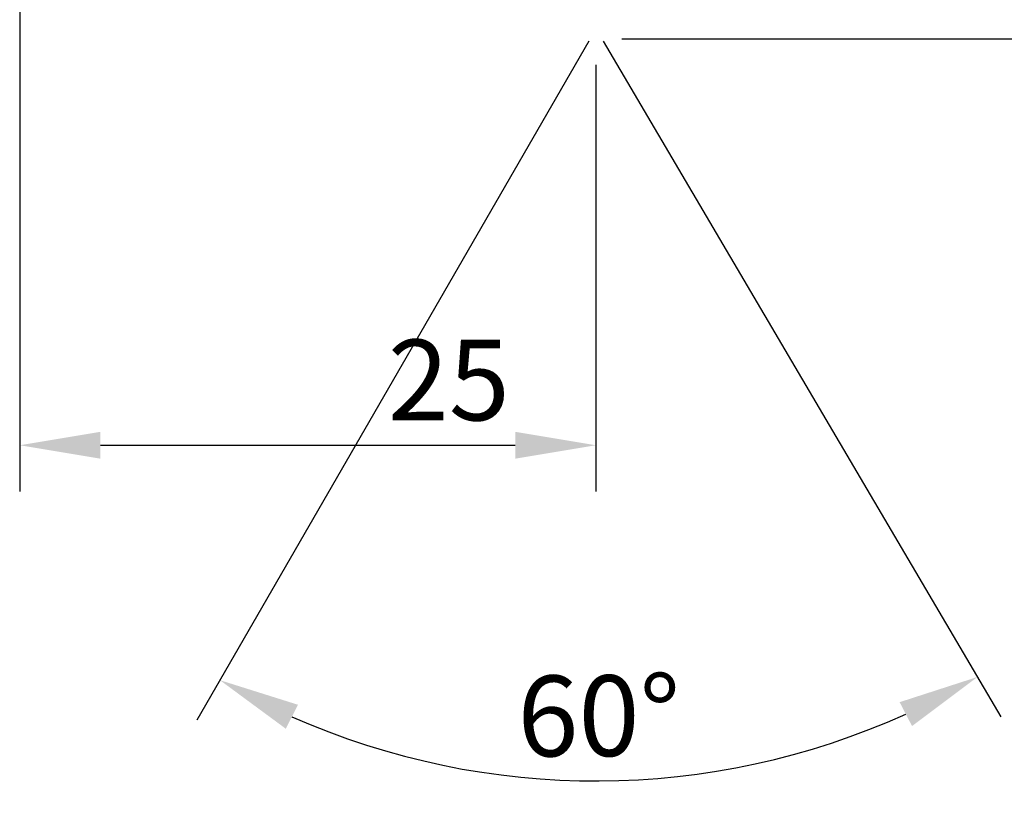
# Model space of a CAD drawing. Extents: x -43 to 86, y -59 to 43.
# Drawn here: x 0 to 43, y -59 to -25 of the extents above; entities that cross this region are included whole.
import ezdxf

# ---------------------------------------------------------------- set-up
doc = ezdxf.new("R2010")
doc.units = 0
doc.header["$LTSCALE"] = 5
doc.header["$MEASUREMENT"] = 0
doc.header["$PDSIZE"] = 0.3125
doc.layers.get('DEFPOINTS').update_dxf_attribs({"linetype": 'CONTINUOUS'})
doc.layers.add('2', color=7, linetype='CONTINUOUS')
doc.styles.get("Standard").update_dxf_attribs({"font": 'ISOCP', "width": 0.8})
doc.dimstyles.new('ISO-25', dxfattribs={"dimtxt": 3.5, "dimasz": 3.5, "dimexe": 2, "dimexo": 0.625, "dimtad": 1, "dimdsep": 46, "dimtxsty": 'STANDARD', "dimcen": 2.5, "dimclrd": 256, "dimclre": 256, "dimclrt": 256, "dimadec": 0, "dimazin": 0, "dimtfac": 1, "dimtmove": 0, "dimatfit": 3, "dimfxl": 1, "dimarcsym": 0})

# ---------------------------------------------------------------- blocks, each defined once
blk = doc.blocks.new('*D3')
at = {"layer": '2', "lineweight": -2}
for p, q in [((0, -14.207), (0, -45.125)), ((25, -26.625), (25, -45.125)), ((3.5, -43.125), (21.5, -43.125))]:
    blk.add_line(p, q, dxfattribs=at)
at = {"layer": '2'}
for points in [[(3.5, -42.542), (3.5, -43.708), (0, -43.125)], [(21.5, -42.542), (21.5, -43.708), (25, -43.125)]]:
    blk.add_solid(points, dxfattribs=at)
at = {"layer": 'DEFPOINTS', "color": 0}
for p in [(0, -13.582), (25, -26), (25, -43.125)]:
    blk.add_point(p, dxfattribs=at)
at = {"layer": '2', "insert": (18.616, -40.75), "char_height": 3.5, "attachment_point": 5}
blk.add_mtext('25', dxfattribs=at)
blk = doc.blocks.new('*D4')
at = {"layer": '2', "lineweight": -2}
for p, q in [((26.125, 25.5), (50.399, 25.5)), ((48.399, 22), (48.399, -22)), ((26.125, -25.5), (50.399, -25.5))]:
    blk.add_line(p, q, dxfattribs=at)
at = {"layer": '2'}
for points in [[(47.815, 22), (48.982, 22), (48.399, 25.5)], [(47.815, -22), (48.982, -22), (48.399, -25.5)]]:
    blk.add_solid(points, dxfattribs=at)
at = {"layer": 'DEFPOINTS', "color": 0}
for p in [(25.5, 25.5), (25.5, -25.5), (48.399, -25.5)]:
    blk.add_point(p, dxfattribs=at)
at = {"layer": '2', "insert": (46.024, 0), "char_height": 3.5, "attachment_point": 5, "rotation": 90}
blk.add_mtext('%%c51', dxfattribs=at)
blk = doc.blocks.new('*D5')
at = {"layer": '2', "lineweight": -2}
for p, q in [((24.685, -25.604), (7.687, -55.046)), ((25.315, -25.601), (42.565, -54.896))]:
    blk.add_line(p, q, dxfattribs=at)
blk.add_arc((24.998, -25.063), 32.621, 246.1504, 294.3408, dxfattribs=at)
at = {"layer": '2'}
for points in [[(11.544, -55.418), (12.072, -54.378), (8.687, -53.313)], [(38.174, -54.266), (38.711, -55.302), (41.55, -53.173)]]:
    blk.add_solid(points, dxfattribs=at)
at = {"layer": 'DEFPOINTS', "color": 0}
for p in [(30.774, -15.059), (27.466, -20.788), (23.485, -22.495), (24.535, -24.277), (19.425, -57.204)]:
    blk.add_point(p, dxfattribs=at)
at = {"layer": '2', "insert": (25.127, -55.309), "char_height": 3.5, "attachment_point": 5, "rotation": 0.2456}
blk.add_mtext('60°', dxfattribs=at)

msp = doc.modelspace()

# ---------------------------------------------------------------- dimensions: what is measured, and where the dimension line sits
at = {"layer": '2'}
dim = msp.add_linear_dim(base=(48.399, -25.5), p1=(25.5, 25.5), p2=(25.5, -25.5), angle=270, text='%%c<>', dimstyle='ISO-25', dxfattribs=at)
dim.commit()
dim.dimension.update_dxf_attribs({"geometry": '*D4', "text_midpoint": (48.399, 0), "dimtype": 160})
dim = msp.add_linear_dim(base=(25, -43.125), p1=(0, -13.582), p2=(25, -26), dimstyle='ISO-25', override={"dimjust": 2}, dxfattribs=at)
dim.commit()
dim.dimension.update_dxf_attribs({"geometry": '*D3', "text_midpoint": (18.616, -40.75)})
dim = msp.add_angular_dim_2l(base=(19.4249, -57.2044), line1=((23.4854, -22.4945), (24.5352, -24.2774)), line2=((30.7735, -15.0589), (27.4658, -20.788)), dimstyle='ISO-25', override={"dimdec": 0}, dxfattribs=at)
dim.commit()
dim.dimension.update_dxf_attribs({"geometry": '*D5', "text_midpoint": (25.1274, -55.3086)})

doc.saveas('drawing.dxf')
